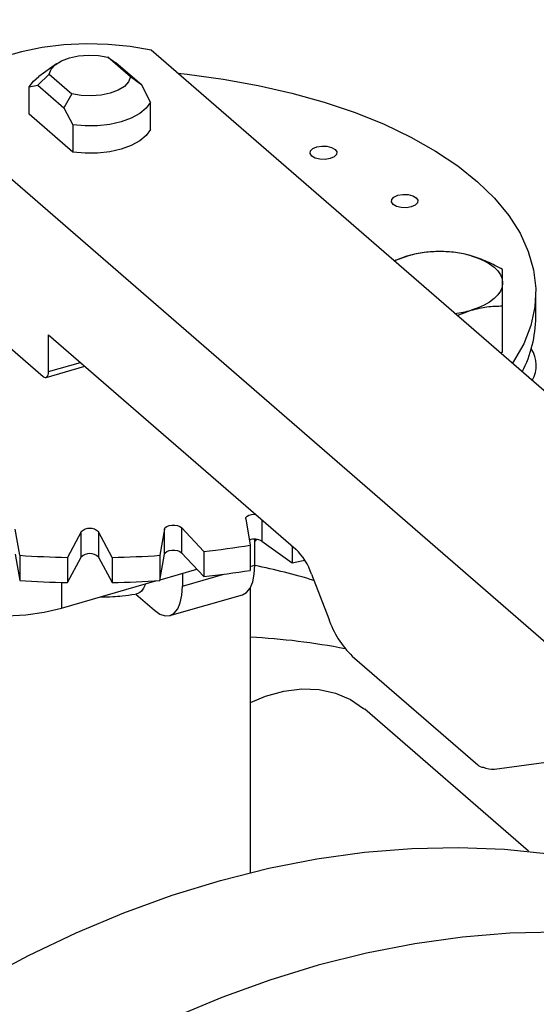
# Model space of a CAD drawing. Extents: x 19.1 to 29.8, y 0.6 to 8.7.
# Drawn here: x 23.1 to 23.2, y 5.6 to 5.7 of the extents above; entities that cross this region are included whole.
import ezdxf

# ---------------------------------------------------------------- set-up
doc = ezdxf.new("R2010")
doc.units = 0
doc.header["$MEASUREMENT"] = 0
doc.layers.get('0').update_dxf_attribs({"linetype": 'CONTINUOUS'})
doc.layers.add('D7', color=7, linetype='CONTINUOUS')

# ---------------------------------------------------------------- blocks, each defined once
blk = doc.blocks.new('A$C4E332C02')
for p, q in [((2.989151914188184, 2.76775297192105), (2.876443823843118, 2.865361041371907)), ((2.867610814725673, 2.864083194603038), (2.865935296059277, 2.862898452868984)), ((2.874508542519514, 2.86285673166023), (2.872388651248521, 2.864692611354172)), ((2.872388651248521, 2.864692611354172), (2.873142429637952, 2.86417937629076)), ((2.875558925778215, 2.862086629245148), (2.873142429637952, 2.86417937629076)), ((2.865871436620125, 2.8620804214027), (2.866921889936272, 2.863114493296561)), ((2.866921889936272, 2.863114493296561), (2.869041781207265, 2.861278613602619)), ((2.865039554560546, 2.861925822567259), (2.865871436620125, 2.8620804214027)), ((2.865871436620125, 2.8620804214027), (2.868287932760381, 2.859987674357088)), ((2.875558925778215, 2.862086629245148), (2.874508542519514, 2.86285673166023)), ((2.876390807837787, 2.860491168416619), (2.875558925778215, 2.862086629245148)), ((2.865039554560546, 2.859372856614004), (2.865039554560546, 2.861925822567259)), ((2.869041781207265, 2.861278613602619), (2.868287932760381, 2.859987674357088)), ((2.876390807837787, 2.857938202463363), (2.876390807837787, 2.860491168416619)), ((2.856236593860523, 2.859527716536893), (2.968944684205582, 2.761919647086035)), ((2.86911981481996, 2.855839247575302), (2.865039554560546, 2.859372856614004)), ((2.868287932760381, 2.859987674357088), (2.86911981481996, 2.858392213528558)), ((2.86911981481996, 2.858392213528558), (2.86911981481996, 2.855839247575302)), ((2.900483461831861, 2.846169024264595), (2.899167561762034, 2.845681680489744)), ((2.912381763490949, 2.840432943163076), (2.912381763490949, 2.842778429561879)), ((2.905033816875388, 2.840601359222148), (2.906348044576596, 2.841090146625056)), ((2.909280341836478, 2.837158035719694), (2.909280341836478, 2.84148299265193)), ((2.860090746073062, 2.840312815050827), (2.866340763594344, 2.834900141103299)), ((2.866861569869648, 2.838779231861075), (2.889956905767953, 2.818778084264213)), ((2.866861569869648, 2.835351214906611), (2.866861569869648, 2.838779231861075)), ((2.909280341836478, 2.837158035719694), (2.909111051560288, 2.837070362640701)), ((2.866629644123847, 2.834801471354976), (2.87024843811583, 2.835846127197683)), ((2.866861569869648, 2.835351214906611), (2.869830320531506, 2.836208219403501)), ((2.885275261785502, 2.821599967127504), (2.885704505419426, 2.819146766111031)), ((2.864160799808438, 2.818204359191643), (2.863731535005293, 2.820657554097089)), ((2.877698860719178, 2.820657542390054), (2.877269623122409, 2.818204340225813)), ((2.877698860719178, 2.818312055991251), (2.877698860719178, 2.820657542390054)), ((2.881365729667152, 2.818565474933469), (2.879284271193704, 2.820797333919868)), ((2.879284271193704, 2.820797333919868), (2.879284271193704, 2.818451847521066)), ((2.886788026688841, 2.821522400805669), (2.886788026688841, 2.819529784184764)), ((2.869910264891303, 2.820387277087894), (2.868635544200664, 2.818008615896436)), ((2.869910264891303, 2.818041790689091), (2.869910264891303, 2.820387277087894)), ((2.872794872304624, 2.818008592169098), (2.871520148291658, 2.820387247160998)), ((2.871520148291658, 2.820387247160998), (2.871520148291658, 2.818041760762195)), ((2.885704505419426, 2.819146766111031), (2.885704505419426, 2.816801279712228)), ((2.886129307935434, 2.817278106018251), (2.886129307935434, 2.819707295524728)), ((2.886788026688841, 2.819529784184764), (2.889612990611887, 2.817512556734098)), ((2.889612990611887, 2.819075925020586), (2.889612990611887, 2.817512556734098)), ((2.863731535005293, 2.818312067698286), (2.864160799808438, 2.81585887279284)), ((2.864160799808438, 2.818204359191643), (2.864160799808438, 2.81585887279284)), ((2.868635544200664, 2.815663129497633), (2.869910264891303, 2.818041790689091)), ((2.868635544200664, 2.818008615896436), (2.868635544200664, 2.815663129497633)), ((2.871520148291658, 2.818041760762195), (2.872794872304624, 2.815663105770295)), ((2.872794872304624, 2.818008592169098), (2.872794872304624, 2.815663105770295)), ((2.877269623122409, 2.81585885382701), (2.877698860719178, 2.818312055991251)), ((2.877269623122409, 2.818204340225813), (2.877269623122409, 2.81585885382701)), ((2.879284271193704, 2.818451847521066), (2.881365729667152, 2.816219988534667)), ((2.881365729667152, 2.818565474933469), (2.881365729667152, 2.816219988534667)), ((2.885704483968624, 2.817155469902452), (2.886129307935434, 2.817278106018251)), ((2.877281497007274, 2.815926741806305), (2.880714890944375, 2.816917877263215)), ((2.879363497254857, 2.816527798790041), (2.879363497254857, 2.815324984709392)), ((2.879363497254857, 2.815324984709392), (2.88324802850294, 2.816446352290271)), ((2.891430054692563, 2.816445405245315), (2.893029579682285, 2.81228973858927)), ((2.86805914618413, 2.813264478441153), (2.87698121157927, 2.815840056869958)), ((2.86805914618413, 2.815676901923027), (2.86805914618413, 2.813264478441153)), ((2.885715158384336, 2.788589718197981), (2.885715158384336, 2.815196150257543)), ((2.87501117401581, 2.814583680858989), (2.876759368101865, 2.813069700369719)), ((2.878203868525837, 2.812576266951218), (2.884969679206407, 2.814529388260077)), ((2.895239278625084, 2.808790762399368), (2.906965657485657, 2.798635420411712)), ((2.911688671070522, 2.79058652767664), (2.896397069415137, 2.803829443174754)), ((2.908528174088033, 2.798249124430725), (2.913811280268561, 2.798956917401149))]:
    blk.add_line(p, q)
at = {"flags": 128}
for points in [[(2.876443823843118, 2.865361041371907), (2.874478887372348, 2.865700138071699), (2.872437495202469, 2.865896132408062), (2.870361087368316, 2.865945011381682), (2.868291856046064, 2.865845801680819), (2.866271879134977, 2.865600488921674), (2.864342219570389, 2.865214039898754), (2.862542010017172, 2.864694364163681), (2.860907830892643, 2.864052021573345), (2.859472948274522, 2.863300002292889), (2.858266496370895, 2.862453603697633), (2.85731295331955, 2.861530053244324), (2.856631708213961, 2.860548101226014), (2.856236593860523, 2.859527716536893)], [(2.866921889936272, 2.863114493296561), (2.867097491161552, 2.863570392157422), (2.867488880422115, 2.863991431037736), (2.868072705201882, 2.864352465535604), (2.868814138073432, 2.864631982232684), (2.869669012799335, 2.864813279846153), (2.870586255282809, 2.864885566142538), (2.871511210645757, 2.864844523223588), (2.872388651248521, 2.864692611354172)], [(2.878936732682497, 2.863202098281883), (2.879812469375928, 2.863109081263085), (2.883167379186126, 2.862659617523091), (2.88643584783086, 2.862071959137882), (2.889594989356198, 2.86135028169253), (2.892622987378765, 2.860499521140627), (2.895498731698964, 2.859525664062375), (2.898202251745232, 2.858435421179085), (2.900714788151333, 2.85723636091828), (2.90301889053287, 2.855936824736821), (2.905098487544677, 2.854545890893473), (2.90693917366044, 2.853073174978741), (2.908528132565451, 2.851528920702789), (2.909854375047949, 2.849923842763711), (2.910908626603238, 2.84826915085289), (2.911683578424601, 2.846576283402275), (2.912173874303733, 2.844857016705373), (2.912376060222627, 2.84312333746317), (2.912288786456266, 2.841387218869835), (2.911912612019734, 2.839660789966516), (2.911250149812979, 2.837956038833452), (2.910306024282391, 2.836284800367929), (2.910200851209872, 2.83612657741025)], [(2.865039554560546, 2.861925822567259), (2.865437503523815, 2.862475036542134), (2.865935296059277, 2.862898452868984)], [(2.874508542519514, 2.86285673166023), (2.874332941294234, 2.86240083279937), (2.873941552033678, 2.861979793919056), (2.873357678365679, 2.861618801759633), (2.872616224324908, 2.861339278951525), (2.871761370768226, 2.861157987449085), (2.870844177172977, 2.861085658814252), (2.869919221810029, 2.861126701733204), (2.869041781207265, 2.861278613602619)], [(2.876390807837787, 2.860491168416619), (2.875992928931971, 2.859941918214327), (2.87538481401193, 2.859443130635807), (2.87459071150289, 2.859014676486046), (2.873642290419546, 2.858673544547441), (2.872577243197348, 2.858433438251939), (2.871438066417504, 2.858303802742773), (2.870270104698527, 2.858289881158474), (2.86911981481996, 2.858392213528558)], [(2.876390807837787, 2.857938202463363), (2.875992928931971, 2.857388952261072), (2.87538481401193, 2.856890164682551), (2.87459071150289, 2.856461710532791), (2.873642290419546, 2.856120578594187), (2.872577243197348, 2.855880472298685), (2.871438066417504, 2.855750836789518), (2.870270104698527, 2.855736915205219), (2.86911981481996, 2.855839247575302)], [(2.893625670963338, 2.856097701792631), (2.893782469269794, 2.855866749543376), (2.893750547907707, 2.855623431259323), (2.893534819773642, 2.85540472946616), (2.893168176381565, 2.855243905107109), (2.892706277555327, 2.85516554992977), (2.892219610870832, 2.855181487804145), (2.891782210559398, 2.855289324590927), (2.891460609852018, 2.855472702484915), (2.891303839264559, 2.855703606284695), (2.891335760626646, 2.855946924568751), (2.891551439872487, 2.85616566870036), (2.891918153322017, 2.856326456831992), (2.892379982090802, 2.85640484823675), (2.892866697663528, 2.856388868023927), (2.893304097974962, 2.856281031237145), (2.893625670963338, 2.856097701792631)], [(2.901206465320051, 2.851580469100663), (2.901363214738282, 2.851349559189853), (2.90133134226442, 2.851106198567352), (2.901115614130354, 2.85088749677419), (2.900748921850045, 2.850726714753585), (2.900287093081261, 2.850648323348828), (2.899800426396766, 2.850664261223204), (2.8993629771971, 2.850772140348431), (2.899041404208724, 2.850955469792945), (2.898884605902268, 2.851186422042201), (2.898916527264355, 2.851429740326255), (2.89913225539842, 2.851648442119418), (2.89949894767873, 2.851809224140023), (2.899960776447514, 2.851887615544779), (2.900447443132009, 2.851871677670403), (2.900884843443443, 2.851763840883622), (2.901206465320051, 2.851580469100663)], [(2.906348055045306, 2.846169013173837), (2.906985861420907, 2.845955940940743), (2.907562607175912, 2.845703056679096), (2.90806840006077, 2.845414674052607), (2.90849460639965, 2.845095752300233), (2.908833891908962, 2.844751738665684), (2.909080488827627, 2.844388532608768), (2.909230124339736, 2.844012352240265), (2.909280321973561, 2.84362959552329)], [(2.909280321973561, 2.84362959552329), (2.909230134471343, 2.843246876061958), (2.909080492556626, 2.842870672171754), (2.90883390353526, 2.842507465678184), (2.908494617609414, 2.842163451219925), (2.908068430804782, 2.841844535810069), (2.907562641112264, 2.84155615682154), (2.906985900303404, 2.841303239209884), (2.906348044576596, 2.841090146625056)], [(2.866340763594344, 2.834900141103299), (2.866442353328694, 2.834829499406206), (2.866540080893174, 2.834796200218453), (2.86663008411788, 2.834801619539538), (2.866709038603439, 2.834845418661889), (2.86677381550335, 2.834926031063006), (2.866821921518081, 2.835040323697889), (2.866851547783249, 2.835183893368157), (2.866861569869648, 2.835351214906611)], [(2.885275261785502, 2.821599967127504), (2.88529596216803, 2.821735329104087), (2.885402581759905, 2.821860155330427), (2.885583804650146, 2.821961243762409), (2.885820425575609, 2.822027800350815), (2.886087241581265, 2.822052831885514), (2.886177190869759, 2.822051419146753)], [(2.877698860719178, 2.820657542390054), (2.877766260114001, 2.820789054673082), (2.877914628882017, 2.820902731380074), (2.878128220303985, 2.820986518806983), (2.878384285425724, 2.821031591845949), (2.878655768099264, 2.821033075525399), (2.878913796401328, 2.820990820671886), (2.879130997082072, 2.820909344586307), (2.879284271193704, 2.820797333919868)], [(2.877698860719178, 2.818312055991251), (2.877766260114001, 2.818443568274278), (2.877914628882017, 2.818557244981271), (2.878128220303985, 2.81864103240818), (2.878384285425724, 2.818686105447146), (2.878655768099264, 2.818687589126597), (2.878913796401328, 2.818645334273082), (2.879130997082072, 2.818563858187504), (2.879284271193704, 2.818451847521066)], [(2.884969679206407, 2.814529388260077), (2.884971976953047, 2.814530023336765), (2.885366602716147, 2.814749209471527), (2.885690438327494, 2.815152271477116), (2.885931115065816, 2.81572364997464), (2.886079295279877, 2.816441455987533), (2.886129307935434, 2.817278106018251)], [(2.876759368101865, 2.813069700369719), (2.877267414550097, 2.81271638603814), (2.877755905707787, 2.812550017114718), (2.87820616627247, 2.812576902027907), (2.87860079203557, 2.812796088162669), (2.878924627646917, 2.813199150168257), (2.879165304385239, 2.81377052866578), (2.879313484599301, 2.814488334678675), (2.879363497254857, 2.815324984709392)], [(2.854016965504989, 2.815015055826596), (2.855082759304864, 2.814305020656745), (2.856374205559014, 2.813695802936635), (2.857853780614221, 2.813205134858838), (2.859478548461659, 2.812847210409291), (2.861201344168684, 2.812632406030762), (2.862971993099286, 2.812567068068859), (2.864739143517191, 2.812653025676289), (2.866451429373271, 2.812887757126858), (2.86805914618413, 2.813264478441153)], [(2.885715164175011, 2.804477511030758), (2.887138667405253, 2.805062621384045), (2.888846854346163, 2.805527408058776), (2.89053150111112, 2.805729675056412), (2.892154566606415, 2.805664897472123), (2.893679343399413, 2.8053345029015), (2.895071431502743, 2.804745983194081), (2.89629933111263, 2.803912599839234), (2.896397069415137, 2.803829443174754)], [(2.856289660403718, 2.77596182024114), (2.860607472723196, 2.778524038348104), (2.86499174581823, 2.78086343547126), (2.869428920801496, 2.782972795098199), (2.87390525884728, 2.784845568526356), (2.878406957622197, 2.786476014319774), (2.882920087777528, 2.787859052960689), (2.88743069879532, 2.788990424420001), (2.891924861326856, 2.789866636871666), (2.896388667192639, 2.790484987861925), (2.900808314059276, 2.79084352524573), (2.905170168947166, 2.790941192535191), (2.90946072589206, 2.790777668492937), (2.913666732960358, 2.79035346730597)], [(2.914310800627852, 2.783025173293079), (2.909948945739963, 2.782927506003618), (2.905529298873326, 2.782568968619812), (2.901065493007543, 2.781950617629555), (2.896571330476007, 2.781074405177888), (2.892060719458215, 2.779943033718578), (2.887547589302883, 2.778559995077662), (2.883045890527967, 2.776929549284244), (2.878569552482183, 2.775056775856087), (2.874132377498917, 2.772947416229147), (2.869748104403882, 2.770608019105993), (2.865430292084405, 2.768045800999029), (2.861192266566341, 2.765268715629825), (2.857047142183347, 2.762285290686359), (2.853007715730698, 2.7591048089601), (2.849086498219187, 2.755737042312658), (2.845295577275131, 2.752192444815551), (2.84164670181729, 2.748481944332863), (2.838151133872287, 2.744617026759388), (2.834819680328458, 2.740609639341052), (2.831662629428173, 2.736472151172611), (2.82868976135245, 2.732217377422383), (2.825910242374832, 2.727858442930998), (2.823332677784471, 2.723408839827405)]]:
    blk.add_lwpolyline(points, dxfattribs=at)
for centre, radius, start, end in [((2.903415738303799, 2.835522107066007), 0.01104332790156546, 74.60164963671933, 105.3981336547667), ((2.902328303674778, 2.83954915860459), 0.006872122145444291, 105.5722323745418, 117.1764375203613), ((2.903611682902749, 2.850737274800141), 0.01002769949871886, 276.9435925777466, 285.8357337827428), ((2.900996368782643, 2.840555570010919), 0.01138605506783123, 332.708692538533, 359.382917382083), ((2.909630163287417, 2.835940846376876), 0.002797795087553253, 329.6929364851734, 33.51712178515556), ((2.870715191561381, 2.819578734831055), 0.001140897683972009, 45.12626243023233, 134.8716073721635), ((2.871356389176043, 2.909758534618646), 0.09174072722521466, 276.2637054994287, 278.9979162777232), ((2.886097348494985, 2.81832991121762), 0.001384460727051724, 60.07414612601836, 110.1668944941334), ((2.870691256731725, 2.916247559441011), 0.09826044973825729, 266.1892743103327, 268.8012242355709), ((2.870715191561381, 2.817233248432252), 0.001140897683970522, 45.12626243015994, 134.8716073722359), ((2.870735955911435, 2.916318604685177), 0.09833157019811, 271.1997758303899, 273.809840141521), ((2.885757574432198, 2.814494588789682), 0.005998559589413609, 18.97854967781326, 45.56845339660879), ((2.874305824106344, 2.759179831757072), 0.05927042881326788, 72.97660100155836, 78.49321217642016), ((2.872872122263253, 2.898718263602332), 0.08291334935362288, 281.6485557639953, 282.4769837778493), ((2.871356389176249, 2.90741304821838), 0.09174072722373666, 276.2637054993956, 278.9979162777317), ((2.870691256731682, 2.91390207304131), 0.0982604497373587, 266.1892743103243, 268.801224235579), ((2.870735955911393, 2.913973118287272), 0.09833157019900783, 271.1997758304063, 273.8098401415129), ((2.90153789016162, 2.815215738143968), 0.0089973785408256, 198.9780428959778, 225.5690138806806), ((2.882142741103138, 2.744692008527844), 0.06597142696345315, 79.13067928903705, 86.89585725011472), ((2.907473522842125, 2.799138003617168), 0.0007145047926440532, 224.7004872741578, 269.1363367662054), ((2.908310063905247, 2.800257654526721), 0.002020337892125318, 245.2038738362404, 276.1975750409395)]:
    blk.add_arc(centre, radius, start, end)
for points, knots in [([(4.402383517944301, 3.262496501808835), (4.399496833867765, 3.264994423859394), (4.393196854178719, 3.270445958480468), (4.38366159500044, 3.278697746912519), (4.373954348461154, 3.287098031747519), (4.364779946179816, 3.295037943362942), (4.356356437579976, 3.302328166029355), (4.348655278396947, 3.308993371847852), (4.341648133838063, 3.31505828588576), (4.335088087674045, 3.320736809129086), (4.328974199766343, 3.32602896674736), (4.32330659032943, 3.330935108727485), (4.316845574978025, 3.336528505880677), (4.309455337723577, 3.342926218565083), (4.300963782843212, 3.350278602930041), (4.292436340926621, 3.357662272436681), (4.283836016995224, 3.365109818622841), (4.27516312830295, 3.37262081161916), (4.261831190274165, 3.384168081810878), (4.243729733005161, 3.399849100427832), (4.220756860423016, 3.419757083435202), (4.202992140425458, 3.435157602985523), (4.190596316885475, 3.445906805636437), (4.183808105754451, 3.451793910341457), (4.177265280666759, 3.457468936205855), (4.171057020981983, 3.462854581984613), (4.165174618905588, 3.467955932870955), (4.159604493137508, 3.472782456069734), (4.154336253778126, 3.47734120629174), (4.149732175475286, 3.481318892771506), (4.145750058539996, 3.484750825089489), (4.142313347461247, 3.487711509910472), (4.138842183814511, 3.490678663526561), (4.135247005440881, 3.493809530531568), (4.130997587872471, 3.49711499025476), (4.126402883256546, 3.500248430771412), (4.12156484916428, 3.503185459706385), (4.116595232209889, 3.505896139038406), (4.111018170893516, 3.508615820943516), (4.104797725893718, 3.511307678733044), (4.097901139186199, 3.513926797538943), (4.090312124667797, 3.516425542859409), (4.082032085886688, 3.518754815359809), (4.073078274043198, 3.520855197950338), (4.063580275482209, 3.522657578813513), (4.053724903357562, 3.524100836449373), (4.043713679708951, 3.525147139800411), (4.033671271491286, 3.525798335161282), (4.023685662926923, 3.526055840900419), (4.013842923102295, 3.525934532000464), (4.004221110027792, 3.525457118548877), (3.99477976671443, 3.524634228183427), (3.985584591115867, 3.523481790277012), (3.976697101453254, 3.522014660350647), (3.968281405453475, 3.520280085703509), (3.960354838877045, 3.518330485881251), (3.950613184371392, 3.51549944624878), (3.938748030419859, 3.512098366458469), (3.921244005578856, 3.507047303667674), (3.900521803013795, 3.501064463942923), (3.870319709541093, 3.492328829654825), (3.834104046984471, 3.481859760336057), (3.780470329312465, 3.466378232844764), (3.715525593692433, 3.447645059182591), (3.619405655074949, 3.419911796630467), (3.503407582266028, 3.386437497447036), (3.251206763186389, 3.313641418703559), (2.904470795953756, 3.213516298257209), (2.463116624610407, 3.086050417872135), (2.159991946721519, 2.998525729228528), (1.973384245358645, 2.944662251146386), (1.903374777035275, 2.924456392065829), (1.833350788549879, 2.904248666401166), (1.763297482711586, 2.884035005195392), (1.693164318484023, 2.863800904049661), (1.641289505850224, 2.848836728461791), (1.607676740564948, 2.839141475138973), (1.592319520393012, 2.83471225055961), (1.576828738977525, 2.830243282715307), (1.561200385677076, 2.825739608581652), (1.545492504150687, 2.821193499827055), (1.529757502810334, 2.816711078240778), (1.516467334638008, 2.812680804925377), (1.504671060420094, 2.809908429557202), (1.494657405500575, 2.808097322947862), (1.484223536221712, 2.806716330339524), (1.473468396617044, 2.80580032658479), (1.46252700888374, 2.805377623332967), (1.451544050794837, 2.805455003486371), (1.440667130692461, 2.806037416426742), (1.430034619877254, 2.807099825538536), (1.4197805761466, 2.808620395870252), (1.409998023108678, 2.810556240247543), (1.40068879313462, 2.812892910006507), (1.391832161213507, 2.815629543273884), (1.383452881984248, 2.818767920368542), (1.375659200984757, 2.822280491836288), (1.368917600446409, 2.825918914726344), (1.36317088848309, 2.829593315695931), (1.358305527465831, 2.833254616063915), (1.353947615884444, 2.837148230725093), (1.349351897017179, 2.841122720202403), (1.344698015106623, 2.845171176994705), (1.339853180337123, 2.849372234454025), (1.335027723601918, 2.853559369591263), (1.330343308682991, 2.85762274572212), (1.326111551676043, 2.861284108991059), (1.322952485585859, 2.864019061354958), (1.320778614651879, 2.865882178944409), (1.31951367150095, 2.867018176794239), (1.318466926427845, 2.867995123397138), (1.31764219262466, 2.868788816896319), (1.316970838999147, 2.869449719203333), (1.316258704943273, 2.870164476992485), (1.315218636980077, 2.87123321013811), (1.313706821619355, 2.872846086954372), (1.311669519188527, 2.875133056939593), (1.309413959975203, 2.877826732893319), (1.307007652338477, 2.880881186283526), (1.304519398550582, 2.884226767212121), (1.301763035155666, 2.888171128072652), (1.298753318250636, 2.892779488878198), (1.295514627237143, 2.898117072374476), (1.292079655366706, 2.904237677098321), (1.288495029580652, 2.911190091625164), (1.285089321837461, 2.918436180567262), (1.281905014607677, 2.925839490126189), (1.278974737678553, 2.9332679633784), (1.276121472008061, 2.941220143011122), (1.273393825666886, 2.949651147833136), (1.270997106909128, 2.957988734297343), (1.26893151552747, 2.966116651198795), (1.267183382527879, 2.973938933674123), (1.265660594613909, 2.98188427130552), (1.264386364456001, 2.989888896268526), (1.263380135273863, 2.997888574561518), (1.262664151198905, 3.005815676298774), (1.26223126817662, 3.013644885218735), (1.262165805640748, 3.021337098307289), (1.262188418795393, 3.029176145516646), (1.262183581745962, 3.03732852052236), (1.262184879758799, 3.045753070780342), (1.262183957097484, 3.051460524613256), (1.262183489096671, 3.054355512202696)], [0, 0, 0, 0, 0.004285561816596422, 0.009352929411350873, 0.01415695900600286, 0.01869757792385395, 0.02297481039867292, 0.02666430231127455, 0.03013263483381155, 0.03337995324774826, 0.03640635443507243, 0.03921203208551392, 0.04179710726640726, 0.0460025002276396, 0.05018849871917734, 0.05441132479345298, 0.05867071211995286, 0.06296644279948649, 0.06729820208658184, 0.07848287432584429, 0.08987141857915726, 0.1014538354135126, 0.1049026773017474, 0.1083119551045408, 0.1115509718142643, 0.1146153538602625, 0.1175112631980471, 0.1202459313117149, 0.1228236400454753, 0.125246060565032, 0.1269775427198061, 0.1286187199564005, 0.1302312514311854, 0.1319721623053205, 0.1338763098504469, 0.1359631665875043, 0.1376523510996298, 0.1394502635414843, 0.1413572831573527, 0.1433735876649438, 0.1454992042495356, 0.1477323619424691, 0.150069940618156, 0.1525078379691001, 0.1550358067851323, 0.1575790322200359, 0.1601066753618194, 0.1626115286416613, 0.1650864453965246, 0.1675248610610856, 0.169920797815171, 0.1722679792363618, 0.1746455559892893, 0.1769653573741797, 0.1792234619597408, 0.1814108271851515, 0.183528159847559, 0.1875964906487873, 0.1915698234512839, 0.1985197280420915, 0.205352284011151, 0.2174671634331258, 0.2295842445203425, 0.2513666964313487, 0.2731634587804465, 0.3120200457436024, 0.3508588351621985, 0.4894979539923955, 0.6094990417459385, 0.7295387277533131, 0.7495525819719934, 0.7695694024466275, 0.7895894920000949, 0.8096131171758627, 0.8296510528851004, 0.8497394608609596, 0.8540922853824356, 0.8584850623872796, 0.8629176483536347, 0.8673898755559815, 0.8719011888518235, 0.8764199236054204, 0.880867947124918, 0.8834644174430921, 0.886096691145008, 0.888767966274903, 0.891468196547703, 0.8941852310112581, 0.8969055105516067, 0.8996173641924765, 0.9023085958342197, 0.9049678220306132, 0.907584014765946, 0.9101619957211893, 0.9127647009391724, 0.915389653341139, 0.918024978432883, 0.9206595513107948, 0.9228667871307844, 0.9250723010113083, 0.9273100951796416, 0.9296316796982511, 0.932032779357803, 0.934387850720849, 0.9369787907315352, 0.9393491985944681, 0.9414869216684848, 0.9433886989069472, 0.9441334158680261, 0.9447757604639463, 0.9453078165396327, 0.9457292193435726, 0.9460390835694186, 0.9463535969788535, 0.946839458288504, 0.9476274638440447, 0.9486589391360845, 0.9499421116812384, 0.9510764209273366, 0.9523636825426641, 0.9538077960368444, 0.9554122814926178, 0.9571797383648407, 0.9591108276415924, 0.9612051115172339, 0.9634614665606939, 0.9653810746558891, 0.9673993049267547, 0.9695118646880471, 0.9717127479870158, 0.973994000847319, 0.9759500835397102, 0.9779499248234792, 0.9799871532076603, 0.9820561557659232, 0.9841508069748321, 0.9862646055290748, 0.9883951446752498, 0.9905536140633436, 0.9927918405384041, 0.9951175504628721, 0.9975234787297728, 1, 1, 1, 1]), ([(1.241350406889623, 3.054303958060938), (1.241349683802792, 3.050650024824071), (1.24134825659241, 3.043437984406157), (1.241353760571176, 3.032737905208908), (1.241334926645376, 3.022303638981136), (1.241416011609257, 3.011926004675752), (1.242126322050655, 3.001165800944642), (1.243328121862032, 2.990206661205317), (1.244953601720166, 2.979629793465346), (1.246878659788621, 2.96960817885993), (1.24900483639335, 2.960247836634402), (1.251372131392746, 2.95117206162011), (1.253935693630588, 2.942456796085093), (1.256646928245441, 2.934162735299512), (1.25945664968981, 2.926334292372342), (1.262322708157704, 2.919004871700059), (1.265494193937744, 2.911504633943051), (1.268941727810301, 2.903995975617637), (1.272622760268668, 2.896647795372104), (1.276127742000067, 2.89018654031099), (1.279409957888035, 2.884558740446065), (1.282436922618011, 2.879704973830955), (1.285225640030738, 2.875501199371383), (1.287750184650086, 2.871905743845516), (1.289991421143807, 2.868875232409234), (1.291947702169711, 2.866347747910888), (1.293688514472223, 2.864187545708358), (1.295429428298775, 2.862106579860527), (1.297165590565029, 2.860112256087457), (1.298874568393902, 2.85822968042168), (1.300489098116625, 2.856517135607486), (1.302193280386064, 2.854777028534077), (1.304182086482655, 2.852835018547483), (1.306556073204263, 2.850651921509914), (1.309302030097648, 2.848287448626808), (1.31241272072473, 2.845578611973456), (1.316556974679877, 2.841990097302418), (1.321537763105489, 2.83768112729433), (1.327149544436132, 2.832829151247976), (1.332507713465795, 2.828196731121695), (1.337598401328968, 2.823801232431788), (1.342441882766465, 2.819636434247305), (1.347035053717789, 2.815678636972052), (1.352011779109695, 2.812036286117458), (1.357366512407417, 2.80858688672363), (1.363303385967363, 2.805236652246082), (1.369969106551181, 2.801952034581642), (1.377507646560332, 2.798734353999267), (1.385960598612883, 2.795654094811372), (1.394507524688599, 2.793038823439251), (1.402945490443535, 2.790868696465311), (1.411090636604101, 2.78910728912017), (1.419709942631805, 2.787582593995671), (1.428765661181281, 2.786333763621981), (1.438204613816509, 2.785397100979218), (1.44794166862566, 2.784799381078386), (1.45780958465128, 2.78457126660923), (1.46762409990221, 2.784715554681396), (1.477223329959237, 2.785214172698366), (1.486529592097924, 2.786048142430591), (1.495485650905593, 2.787186726800757), (1.5041702861689, 2.788622518091469), (1.512510214036027, 2.79033351938844), (1.520460125778143, 2.792281975540284), (1.52786637862507, 2.794438996747227), (1.535105706670919, 2.796519779956023), (1.542208127718197, 2.79857139453617), (1.552318925801316, 2.801491478174986), (1.565398081368031, 2.805271244093042), (1.585603824735543, 2.811108896935309), (1.609896643435462, 2.818127585525401), (1.645933187408765, 2.828538948118921), (1.689686283300439, 2.841178649580613), (1.754655900809631, 2.859945247613041), (1.833299798631892, 2.882658480396155), (2.004623098431736, 2.932130354686725), (2.341532842833971, 3.029384550246664), (2.717738275482589, 3.137935633099238), (3.054018930414756, 3.234975165240987), (3.263918093844147, 3.295553537961282), (3.473707683953023, 3.356114548235142), (3.625138630763416, 3.399843168888086), (3.718246400346757, 3.426736579313737), (3.753092932454422, 3.436802542121202), (3.78796842670976, 3.446876980922228), (3.822972995184223, 3.456984316555465), (3.858241272045795, 3.467159543365518), (3.891013038568929, 3.476603701884208), (3.921325590573574, 3.485336144070433), (3.942059727625676, 3.491339997007122), (3.955995905482283, 3.495356617178533), (3.962950620885358, 3.497414911060718), (3.970181411249499, 3.49934588703841), (3.977881031799726, 3.501030464744728), (3.986044045935259, 3.502487119169892), (3.994652304996919, 3.503674507908501), (4.003561984307638, 3.504550192474996), (4.012574562286254, 3.505078417677059), (4.021476918552992, 3.505262557496187), (4.030149241230696, 3.505124167581734), (4.0385154645735, 3.504687775251812), (4.047343352127484, 3.503918592964287), (4.056453323651915, 3.502756327119247), (4.065631310040125, 3.501161922171498), (4.073944714755733, 3.499341305870548), (4.081381220901342, 3.497371024949841), (4.088024236040908, 3.495309307576997), (4.094173982917283, 3.493121178416629), (4.10012348745439, 3.490702013953292), (4.106009428895746, 3.487957954904946), (4.111851130746132, 3.484816208361254), (4.117506713884175, 3.481259508115881), (4.122841868659734, 3.47726645746023), (4.127725108995698, 3.47287303650392), (4.133041781562255, 3.468268448898518), (4.138651163684919, 3.463377014246617), (4.144501440391359, 3.458299819021597), (4.15044995424698, 3.453141935265015), (4.158510117576782, 3.446162198109041), (4.168584604173752, 3.437444936177748), (4.18059470923837, 3.427054669332342), (4.192597765990136, 3.416671063733062), (4.204578288478665, 3.406305889456989), (4.216517428288398, 3.395974334195591), (4.228090656872553, 3.385957678254057), (4.239299942673668, 3.376254405394096), (4.248063245256162, 3.368667802138244), (4.25448284341158, 3.363108834584892), (4.258662200988439, 3.359490181024292), (4.262783750185761, 3.355921140140487), (4.266902403764242, 3.352354311907325), (4.271184001484883, 3.348646277408044), (4.275797304828892, 3.344651104551969), (4.281047220959813, 3.340103941992434), (4.28696835724736, 3.334975382373928), (4.293590778303695, 3.32923855346508), (4.300754500160366, 3.323033209280989), (4.308457766327308, 3.316359380349256), (4.316700763243588, 3.309217861093476), (4.325482454582144, 3.301608738509481), (4.33480306796168, 3.293532641950961), (4.344661497498237, 3.284989449870824), (4.355058450721742, 3.275979570222918), (4.365923547496891, 3.266563386700734), (4.377250827870746, 3.256746248161706), (4.385832885822353, 3.249307992925351), (4.390660555209379, 3.245123695327006), (4.391560537815636, 3.244343651219594)], [0, 0, 0, 0, 0.003116182481515204, 0.006150641664585705, 0.009120495194683149, 0.01203180171757862, 0.01493657110027549, 0.01782334875530087, 0.02066862144622041, 0.02310889629278529, 0.02549115965604569, 0.02780489945195642, 0.03004229329146767, 0.0321964012624247, 0.03426136260654199, 0.03623256619584891, 0.03810612780722367, 0.04044738090426885, 0.04260579137853181, 0.04457968844903565, 0.04637011778223921, 0.04797933511359469, 0.04941027660763142, 0.05072924078851625, 0.05185859857044222, 0.05280559064162982, 0.05365323034183378, 0.05443601509606816, 0.05536423718679497, 0.05618444467715406, 0.05690864584394283, 0.05767413186160592, 0.05863282125562474, 0.05977407756589906, 0.06109697368029575, 0.06259865898611185, 0.06427483408811191, 0.06710136608301016, 0.06982685193731163, 0.07240464563951661, 0.0748511493906196, 0.0771736518339383, 0.079368094799538, 0.08145435091947263, 0.08353942258031512, 0.08566489513730335, 0.08793235330603254, 0.09034185294450894, 0.09289303193804048, 0.09558231104843674, 0.09768732049816269, 0.09986461919992082, 0.1021102444524096, 0.1044196473793588, 0.1067871973715669, 0.1092062217913403, 0.1116567957591671, 0.1140764774331473, 0.1164528764303044, 0.1187806571555433, 0.1210563576746083, 0.1232760126298737, 0.1255347645116087, 0.1277134019136422, 0.1298127316678607, 0.1318665126590872, 0.1338835307849635, 0.1358723328180305, 0.1404913718744927, 0.1450398724946188, 0.1530994280500876, 0.1611997391053998, 0.1757698421743686, 0.190422729175053, 0.2166334333229994, 0.2428618678133837, 0.3365736167919706, 0.5039975363950734, 0.563685204119465, 0.6233600143019412, 0.6830141551133778, 0.7426255885999963, 0.7525428277703328, 0.7624489202071633, 0.7723551810003791, 0.7822972168654695, 0.7923084693075204, 0.8024327811649802, 0.8102341010381267, 0.8181576857483783, 0.8201432227151967, 0.8221264995251159, 0.8241333129848302, 0.8262001255995606, 0.8283340843228023, 0.8305354977192282, 0.8327943422586335, 0.8350382536348283, 0.837232758149456, 0.8393697333691388, 0.8414419943441115, 0.8434427531455785, 0.8459894289224335, 0.8483891147400019, 0.8506347481565956, 0.85272222886951, 0.8546508183363096, 0.8564738534459682, 0.8583870055176435, 0.8604019368871207, 0.8625101446585496, 0.8648212768018539, 0.8672161427126245, 0.8697089847558562, 0.8723608292606265, 0.8751810924821984, 0.8781439784562663, 0.8811159513677281, 0.8840699349353729, 0.8901656537808916, 0.8961132664920903, 0.9019118062229377, 0.9079594483847692, 0.9138347542872188, 0.919530796474084, 0.9250478636231907, 0.9303869428816232, 0.9324729604379562, 0.9345306896638742, 0.9365601787032976, 0.9385614997866348, 0.940615473277057, 0.9428859307370964, 0.9453773742331131, 0.9483729518934086, 0.9516353788145276, 0.9551643420068977, 0.9589595766754556, 0.9630208420646911, 0.9673478492897444, 0.9719404779656048, 0.9767985596031717, 0.9819220460206532, 0.9873109131644782, 0.9928619748283946, 0.9986693168105741, 1, 1, 1, 1]), ([(3.464209581847648, 2.991669000419972), (3.463288303356087, 2.992467290622391), (3.459592016461585, 2.995670132803383), (3.453288562296123, 3.001131997393097), (3.445467029591249, 3.007909092438161), (3.43814907291322, 3.014249649021952), (3.431503600621468, 3.020007254044453), (3.425503996297145, 3.025205149792749), (3.420123490470253, 3.029866456731783), (3.415166513622609, 3.034160716172732), (3.410633064027344, 3.038087998560387), (3.406441041565827, 3.041719245691895), (3.399019616010023, 3.048147933305589), (3.388133752798645, 3.057576574635529), (3.373630497445404, 3.070136695597305), (3.359437289284458, 3.082426248358171), (3.345645836501319, 3.094365580654233), (3.332347101875527, 3.105876316914895), (3.319005691072903, 3.117421411015014), (3.305466249002002, 3.129135547880864), (3.291560156609314, 3.141162587365788), (3.279806072898346, 3.151338423945642), (3.270349770080855, 3.159542745511194), (3.263444327558815, 3.165543104452484), (3.256774615964403, 3.171334106046626), (3.250909194473238, 3.176409351964736), (3.245855320065907, 3.180772274016371), (3.241529569070366, 3.184470245193731), (3.23753520503444, 3.187939801579601), (3.233546141212571, 3.190996252544948), (3.229450088612019, 3.193813935607567), (3.22508356440575, 3.196535429434778), (3.22005180556458, 3.199357015249985), (3.214259808026995, 3.202255244726134), (3.208049437382705, 3.205000708137364), (3.201488661636219, 3.207557100053549), (3.194662691610425, 3.209898643642163), (3.187182330495517, 3.212123711617659), (3.179041510021896, 3.214178849473265), (3.170338712882476, 3.215996973411809), (3.161254849822335, 3.217519251678857), (3.151990415664557, 3.218702882336125), (3.142673741787334, 3.219539920078451), (3.133379513812926, 3.220036356139881), (3.124175350266853, 3.22019600246977), (3.115123107032304, 3.220034520473373), (3.105551392667778, 3.219530686132468), (3.095585084171098, 3.218614230351337), (3.085384157765731, 3.217245651868389), (3.075790309230683, 3.21554243824284), (3.066826275232501, 3.213580577147088), (3.050650964958407, 3.209138379430933), (3.028254303838835, 3.202551186952232), (2.999057391005451, 3.194096388338684), (2.963362059891416, 3.183709913827184), (2.919863376500466, 3.171094102375699), (2.824650772040265, 3.143512978321167), (2.691650947218484, 3.105121516698047), (2.52093538762324, 3.055956748679439), (2.306753619875948, 2.994292843565269), (2.042966563876327, 2.918096698899175), (1.820700923515695, 2.853935844016921), (1.689957967899069, 2.816195675767501), (1.650689822031218, 2.804857192825664), (1.61133491282321, 2.793481364232359), (1.580638158218605, 2.784622695668913), (1.558635344459759, 2.778271173497553), (1.545310256956384, 2.774474535609116), (1.534303440603303, 2.771165638408009), (1.525038899121931, 2.768792676477159), (1.51764264974021, 2.767214623778481), (1.509840932154738, 2.765848025059877), (1.501649737995415, 2.764730071561537), (1.493109322510477, 2.763888545971666), (1.484263165496628, 2.763356677665652), (1.475164180791097, 2.763155016649537), (1.465878532501137, 2.763301763725783), (1.456491010348905, 2.763821140958981), (1.447097453895211, 2.764719265066637), (1.437802256473361, 2.766006462755424), (1.428719871171957, 2.767672312539588), (1.420082667953167, 2.769666447789262), (1.412118331726433, 2.771910834163917), (1.40497977125419, 2.774294168470657), (1.398672113152415, 2.776743780013467), (1.393148807696349, 2.779199203862156), (1.388244751831415, 2.781660976461822), (1.383936263931041, 2.78408995663086), (1.380191386965222, 2.786456664020894), (1.376999159869861, 2.788706874542923), (1.374143955473592, 2.790936252500996), (1.371471425812416, 2.793292162073527), (1.368615861675899, 2.795777491151139), (1.365168952314413, 2.798776166297497), (1.361061669753063, 2.80233715149954), (1.356237218138126, 2.806512125557457), (1.351098750058355, 2.810952774770849), (1.345300129179584, 2.81596091875952), (1.338820825000184, 2.821557679467777), (1.331668892446082, 2.827743793370599), (1.324278062481433, 2.83415663963823), (1.316761158969264, 2.840697801351009), (1.309157982588559, 2.84731318252803), (1.303096033498505, 2.852557160120577), (1.298704799540086, 2.85635334149587), (1.296143638903928, 2.858525683310102), (1.2939591434241, 2.860508567086171), (1.292174595757082, 2.862237358828001), (1.290854209190815, 2.863577961118992), (1.289925515040981, 2.864552125134041), (1.289188720253875, 2.865340591646646), (1.288339024359704, 2.866269066953773), (1.287230219369448, 2.867514185229656), (1.285802168894431, 2.869173866097331), (1.284042307685986, 2.871309203540607), (1.281998964017372, 2.873917449205394), (1.279829535910963, 2.876843676353915), (1.277664791949245, 2.879926046187618), (1.27557733320247, 2.883055958049523), (1.273207561100914, 2.886787757100455), (1.270607398627426, 2.891131949835147), (1.267837144049956, 2.896081149779731), (1.265401324538949, 2.900716712108537), (1.263235728165462, 2.90507425158955), (1.261165385110324, 2.90945382213857), (1.258926069134386, 2.91445522849641), (1.256642582587688, 2.919896248893018), (1.254371778218101, 2.925689004435812), (1.252168051977531, 2.931719312676461), (1.249924603426017, 2.938361679364986), (1.247692543139976, 2.945595847990456), (1.245529797368846, 2.95338101627938), (1.243492855578182, 2.961652864211048), (1.241641919326526, 2.97033284024724), (1.24004530852612, 2.979329320770576), (1.238758419911644, 2.988543298734083), (1.237898346032146, 2.997323888578439), (1.237408863217919, 3.005610707423314), (1.237298901197871, 3.013371071821547), (1.23734209345065, 3.021295517427908), (1.237332587385492, 3.029620107279117), (1.237330993933217, 3.038284961879638), (1.237325158398022, 3.044178943970703), (1.237322185901132, 3.047181212463279)], [0, 0, 0, 0, 0.001853271109368897, 0.00743556023098192, 0.01268005696370934, 0.01758672854002489, 0.02215554219934925, 0.02604677254440818, 0.02965400828703949, 0.03297715114139987, 0.03601616834920378, 0.0387713875453654, 0.04140731459532097, 0.05094036506607915, 0.06066003678551578, 0.07056501931926908, 0.07946966488416818, 0.08837680074852372, 0.09728698401822271, 0.1062726895707472, 0.1155707481951339, 0.1251583954846374, 0.1298172064422866, 0.1345217944419807, 0.1390097595347356, 0.1431581403076445, 0.1461861626504344, 0.1490108240876885, 0.1516306068257001, 0.154071774344464, 0.1561768731432985, 0.158447029672133, 0.160931393531572, 0.1636325529643033, 0.1665513378420806, 0.1691500461653041, 0.1718977238533345, 0.1747906328698736, 0.1778263023987784, 0.1810007960350401, 0.1842173261646979, 0.1874136760160176, 0.1905808360269964, 0.1937102826083618, 0.196794736262753, 0.1998295688919251, 0.202810693792705, 0.2064670236917447, 0.2100096905528824, 0.2134196421858576, 0.2166903666224615, 0.2198239677579805, 0.2319141919454788, 0.2427489877559794, 0.2537160115582416, 0.2734697567615488, 0.2933474512755745, 0.3644043707139476, 0.4278542137236754, 0.4913084413781431, 0.6127409913642656, 0.7341255246548255, 0.7493074395004535, 0.7645024273899486, 0.7797125857847707, 0.7950025972948424, 0.8001415114878754, 0.8052918112585671, 0.8104509385189533, 0.8130804592460611, 0.815775579013321, 0.8185469092420431, 0.8213917508447072, 0.8243046348687086, 0.8272860297127053, 0.8303352776434801, 0.8334490514090481, 0.8366182109326393, 0.8398310139962307, 0.8430761555333655, 0.8463427066803263, 0.8496046246884779, 0.8527109900125102, 0.8556235027013229, 0.8583410120835109, 0.8608627943335581, 0.8631903479202029, 0.8654793926876587, 0.8675580059451452, 0.8694405462440584, 0.8712280494479979, 0.8730905222788509, 0.8750583877766379, 0.8771359123365359, 0.8801739306595927, 0.883422780004286, 0.8868709685568018, 0.8905073159862419, 0.8950700720265662, 0.899868209948717, 0.9048394042367568, 0.9098957960373705, 0.9150295669934322, 0.9202356774558635, 0.9222192191333494, 0.9239750644355237, 0.9254644521491092, 0.9266900476244417, 0.9276439926998826, 0.9281992056418509, 0.9286317009714617, 0.9292157679782952, 0.9299948556618923, 0.9309718144382408, 0.9322280926495073, 0.9337153376225766, 0.9353107255228815, 0.9368679213767629, 0.9383857576823248, 0.9398631193934842, 0.9420988971676826, 0.9442244694175514, 0.9462332452938755, 0.947848875910683, 0.949473425028473, 0.9513835112394246, 0.9535948190083198, 0.9555796988576284, 0.9577539412527489, 0.9601140674548629, 0.9626542387222639, 0.9653646162009595, 0.9682323530167377, 0.971241350306412, 0.9743780296928843, 0.9776319448063904, 0.980992003594893, 0.9838688514689258, 0.9868218147958359, 0.9899101609010443, 0.9931398645403663, 0.9965055936331271, 1, 1, 1, 1]), ([(1.216489163926862, 3.047129703934857), (1.21648543701729, 3.043377006125411), (1.216478152554714, 3.036042138936308), (1.216480989086168, 3.025277774621723), (1.216469104319025, 3.015009934581803), (1.216554705738922, 3.005035554962753), (1.217201139929905, 2.994957890218703), (1.218238776803727, 2.984961586502004), (1.219582777647094, 2.975571383531216), (1.221109362022116, 2.96693190699666), (1.222724164778196, 2.959117996912122), (1.224448569448693, 2.951780901359586), (1.226228283478608, 2.944970620394455), (1.228024593062099, 2.938689126676301), (1.229863306670321, 2.932739355525305), (1.231802926402729, 2.926888533312987), (1.234160479988763, 2.920245001708379), (1.237022543571978, 2.91279494764298), (1.240469459604796, 2.904601368946147), (1.244253846645808, 2.896380130007597), (1.248370733553344, 2.888224834569101), (1.252800609929231, 2.880242236426284), (1.256899071763694, 2.873540659605404), (1.260427097193016, 2.868223689424438), (1.263177677524745, 2.864321414829014), (1.265631057595044, 2.861025558270319), (1.267779785512346, 2.858277526302761), (1.269613266786003, 2.856033133738068), (1.271135170747463, 2.854239227041059), (1.272458410103187, 2.852727530375287), (1.273752139655123, 2.851291361852054), (1.275527812081403, 2.849381577027181), (1.277952742954447, 2.84690216169879), (1.281108429372782, 2.843918139234454), (1.284747991936438, 2.840784297387832), (1.288525360835045, 2.837487689757612), (1.292388569610594, 2.834143790191451), (1.29626888694817, 2.830789194438987), (1.300335432947801, 2.827280884806637), (1.304973435888797, 2.823282832586498), (1.309953392033755, 2.818989706067752), (1.315149313784872, 2.814502425435336), (1.319960594556534, 2.810336448167586), (1.32440166499002, 2.806485153388271), (1.328803426904223, 2.802664114909155), (1.333327858519795, 2.798734943579884), (1.338229121637092, 2.794479077637034), (1.343406516310687, 2.789988482184764), (1.348499233489477, 2.785579650670028), (1.353477340387315, 2.781285213860051), (1.358208716512095, 2.77720841533321), (1.363010091854889, 2.773121995558109), (1.368370706693923, 2.769279133496566), (1.374068778981126, 2.765699422661187), (1.380035788402687, 2.76243319792302), (1.386069962084044, 2.759527197322023), (1.392146178334876, 2.756934675404981), (1.398458139946356, 2.754544656813446), (1.405246446820506, 2.75227818891414), (1.412739277588983, 2.750103776790953), (1.420960467830781, 2.748077942263292), (1.429908224578597, 2.746259807981142), (1.438986658451142, 2.744801178235672), (1.448068189229843, 2.743699286679355), (1.457029128273504, 2.742930984370463), (1.466329331654308, 2.742467620180826), (1.475788767009426, 2.742345437992607), (1.485203567073455, 2.742567193656974), (1.49485373478386, 2.743139557468382), (1.504611931011716, 2.744093899122124), (1.514354738658405, 2.74544459280866), (1.523535363604076, 2.747109667761221), (1.532140057249514, 2.749025770517514), (1.540131659027644, 2.751223561529825), (1.551213561937601, 2.754448476353181), (1.565525347799735, 2.758574511507307), (1.587658422927298, 2.764982443139425), (1.614367213990697, 2.772684467782019), (1.654171465318363, 2.784163460600423), (1.702548383518653, 2.798123698679102), (1.808269048680003, 2.828648447701637), (1.955607539609275, 2.871192632136623), (2.144573930020201, 2.925701531638268), (2.335516602044947, 2.980824677307571), (2.535589060241008, 3.038732164490073), (2.745020943643588, 3.099329528432946), (2.89806021645127, 3.143439182360396), (2.99432276037318, 3.171064327848068), (3.023156615376649, 3.179319204901567), (3.04146750393182, 3.184588358615136), (3.049316820663776, 3.186858132182039), (3.057176125564879, 3.189120952797643), (3.065000320799747, 3.191449664163827), (3.072677202227624, 3.19349740738722), (3.080320891174296, 3.195168369124041), (3.087837793296096, 3.196527705236488), (3.095673754563727, 3.197641452024033), (3.103797914907801, 3.1984951273062), (3.112141210563024, 3.199066910761437), (3.12055912424875, 3.199345023170445), (3.128890321833708, 3.199331194201139), (3.137005466119767, 3.199036852524987), (3.144841404969014, 3.198486294349799), (3.152348012055789, 3.197707437576663), (3.159484792420415, 3.196725733624872), (3.16664174538969, 3.19550012206799), (3.173724488957674, 3.194029567894763), (3.180630362623582, 3.192319756525437), (3.18694168658439, 3.190505128943772), (3.192872845641666, 3.188562605892244), (3.198905847031519, 3.186316778574111), (3.205140089137352, 3.183643631742692), (3.211461449347354, 3.180482259851415), (3.217503428980358, 3.176910174057158), (3.22318056339131, 3.172934434052452), (3.228219646808441, 3.168511955220723), (3.233452923985347, 3.163930631508085), (3.238847316093583, 3.159239517494862), (3.244314460944032, 3.154502316105462), (3.253142836787042, 3.146872972917102), (3.26522207765862, 3.136444185256325), (3.280477889245347, 3.123222740455217), (3.295394793120707, 3.110287510709122), (3.308998937547969, 3.098495413511873), (3.321319392078465, 3.087818000077538), (3.332311346132961, 3.078293652452448), (3.342944993739863, 3.069081252764715), (3.350956451695311, 3.06214153388437), (3.356468212326504, 3.057367462572118), (3.359605551416493, 3.054650109418851), (3.362699808994527, 3.051970215363912), (3.365776022511376, 3.049306048475264), (3.368952992757599, 3.046554697533599), (3.372358420705119, 3.043605620686419), (3.376236926928726, 3.040246966798051), (3.380621271448881, 3.036450342961086), (3.385535604371526, 3.032195145723985), (3.390861605795564, 3.027583568955306), (3.396599512200559, 3.022615599370386), (3.402749570795628, 3.017291113818782), (3.409311793506916, 3.011609970344463), (3.416286359221743, 3.005572161516008), (3.423673399685356, 2.99917754691235), (3.431472853960884, 2.992426161245463), (3.439632279805984, 2.985363465778375), (3.446976518541149, 2.979006541631593), (3.451583496056649, 2.975019019468723), (3.453368158716685, 2.973474322997729)], [0, 0, 0, 0, 0.004306658185889297, 0.00841761512021038, 0.01234446706338196, 0.01610285390378723, 0.01977467331548143, 0.02333957226695128, 0.02675763325792248, 0.02960154595195568, 0.03229083367399911, 0.03481225631234751, 0.03715743658022395, 0.03932098064912568, 0.04132945770751296, 0.04337474261107944, 0.04548917160242274, 0.0484121321196317, 0.05144779552994984, 0.05458847266485111, 0.05782568031178555, 0.06115040893014943, 0.06454196138705376, 0.06666118643891694, 0.06854823816461528, 0.07020712133185016, 0.07164274693190784, 0.07286065013920062, 0.07385004068738493, 0.07464215415985798, 0.07544103264688702, 0.07636677929747097, 0.07810065987146919, 0.0801538011950485, 0.08252456147987673, 0.08523447344430965, 0.08759868557838142, 0.09016651880878261, 0.09293219638632429, 0.09569053690134066, 0.09940458441032393, 0.1028574846913881, 0.1060572233334884, 0.1090139172964352, 0.1117346575676776, 0.1148591827183914, 0.1180750167057232, 0.1214801768380183, 0.1250878659618763, 0.1280740670648224, 0.1311955770319541, 0.1342898789759467, 0.1373159644321543, 0.1403382864153559, 0.1432245030610781, 0.1459565745007321, 0.1485243257347075, 0.151029597362881, 0.1537045023185867, 0.1565561863781321, 0.1595829555722107, 0.1627805139218867, 0.1661423679000085, 0.1690632011581618, 0.1720853037950337, 0.1752015050591111, 0.1783801496360805, 0.181519803294355, 0.1845996695638831, 0.1880709301350299, 0.1914328382916483, 0.1946790930266156, 0.1978078199815521, 0.200819768107083, 0.2037710208394366, 0.2105956436590853, 0.217288220965264, 0.2292568289690218, 0.2413354208767908, 0.263125722189234, 0.2849996124135818, 0.3631656592053441, 0.4329287918186242, 0.5026829293428247, 0.5832019630401833, 0.6637276436558187, 0.7442798619266764, 0.759377125008371, 0.7744392191456942, 0.777455190111804, 0.7804744485545568, 0.7834943019999017, 0.7865119124888792, 0.789567992056869, 0.7921760855596721, 0.7948352256946082, 0.797543297718055, 0.8003023573711946, 0.8031155994232863, 0.8059421518584478, 0.8087147698077772, 0.8114227263260599, 0.8140569319417492, 0.8166107725290381, 0.819078967592353, 0.8214571065608032, 0.8241856180803754, 0.8267712720162679, 0.8292092429692176, 0.831534770999287, 0.8339641126202539, 0.8368407610488527, 0.8398713970345031, 0.843043909647533, 0.8463503069591459, 0.8497998491524655, 0.853404692207143, 0.8570861470319561, 0.8607835695164398, 0.8644817581472103, 0.874896434912268, 0.8850405240859284, 0.8949625523385805, 0.9046972021556555, 0.9122151246619512, 0.9195691196430938, 0.9266480157466287, 0.9334466740645481, 0.9355629628659863, 0.9376504993307551, 0.9397091858836495, 0.9417390875774679, 0.9437903908951858, 0.9460499209523237, 0.9485354365443858, 0.9515305904976101, 0.95479934698058, 0.9583418360960536, 0.9621581228979044, 0.9662483374959286, 0.9706125124148735, 0.9752507452355257, 0.9801631010161053, 0.9853495472277787, 0.9908101489280807, 0.9964400121328663, 1, 1, 1, 1]), ([(3.183834128128296, 3.191357001020087), (3.162879780256155, 3.185305853429464), (2.866108177225641, 3.099604843710617), (2.293436055715446, 2.934307442042282), (1.738205891695685, 2.774049868687646), (1.458882870843269, 2.693409429325142), (1.455379145764951, 2.692397905359595)], [0, 0, 0, 0, 0.03637498627735335, 0.5151705533194995, 0.9939184780192517, 1, 1, 1, 1]), ([(1.47417387485936, 2.676113965362631), (1.486863656506301, 2.679776900998432), (1.523776924054474, 2.690432003418472), (1.690186195452526, 2.738469066965996), (2.075103594558563, 2.849591102688494), (2.618274652669143, 3.006428993721205), (3.032065548741947, 3.125838890433632), (3.214615074638175, 3.178518203195352)], [0, 0, 0, 0, 0.02187296282684132, 0.06362619557708266, 0.2868409272953886, 0.6853800993535737, 1, 1, 1, 1]), ([(2.903415759091743, 2.846561870291469), (2.902939543793039, 2.846551185051332), (2.901978376134835, 2.846529618530335), (2.900984777220351, 2.846289948557082), (2.900483461831861, 2.846169024264595)], [0, 0, 0, 0, 0.4954549756617294, 1, 1, 1, 1]), ([(2.906348055045306, 2.846169013173837), (2.905856714478752, 2.846287995603848), (2.90486312456396, 2.846528602121086), (2.903901732673958, 2.846550700029193), (2.903415759091743, 2.846561870291469)], [0, 0, 0, 0, 0.494510420488034, 1, 1, 1, 1]), ([(2.909280302110652, 2.844868927836062), (2.908804089569585, 2.845133192360341), (2.90784295572832, 2.845666554158756), (2.906849356248898, 2.846000518161507), (2.906348055045306, 2.846169013173837)], [0, 0, 0, 0, 0.4954695388100822, 1, 1, 1, 1]), ([(2.909280321973561, 2.84362959552329), (2.909280318645301, 2.843890414796697), (2.909280311914877, 2.844417844073416), (2.909280305402561, 2.844717470034821), (2.909280302110652, 2.844868927836062)], [0, 0, 0, 0, 0.494510420488034, 1, 1, 1, 1]), ([(2.909280341836478, 2.84148299265193), (2.909280332610216, 2.841884724173738), (2.909280313988511, 2.842695553820874), (2.90928031929581, 2.843316368201098), (2.909280321973561, 2.84362959552329)], [0, 0, 0, 0, 0.4954573666950032, 1, 1, 1, 1]), ([(2.906348044576596, 2.841090146625056), (2.906839388990221, 2.841209128738424), (2.907832979698625, 2.841449732923653), (2.908794371594141, 2.841471825275233), (2.909280341836478, 2.84148299265193)], [0, 0, 0, 0, 0.4945138973952188, 0.9999999999999999, 0.9999999999999999, 0.9999999999999999, 0.9999999999999999]), ([(2.88612931199539, 2.819501574187791), (2.886162525508425, 2.819530263614137), (2.886228424708762, 2.819587186537406), (2.886281521694883, 2.819655027636339), (2.886307857545333, 2.819688676496024)], [0, 0, 0, 0, 0.5040047962739824, 1, 1, 1, 1]), ([(2.875892775401582, 2.815525880635498), (2.87582670775295, 2.815346823297531), (2.875630073473332, 2.814813902701939), (2.875258140373383, 2.8146755488503), (2.87501117401581, 2.814583680858989)], [0, 0, 0, 0, 0.3359925276801322, 1, 1, 1, 1]), ([(2.871696133739533, 2.814314421595268), (2.872087628945337, 2.81432316711509), (2.87277373287445, 2.814338493830265), (2.873856006137814, 2.81443285757532), (2.874540010999254, 2.81452293726686), (2.874936828920717, 2.814575196012344)], [0, 0, 0, 0, 0.3581261461604204, 0.6276239207064246, 1, 1, 1, 1])]:
    blk.add_open_spline(points, degree=3, knots=knots)

msp = doc.modelspace()

# ---------------------------------------------------------------- block references
at = {"layer": 'D7', "color": 7, "linetype": 'CONTINUOUS'}
msp.add_blockref('A$C4E332C02', (20.26678638286822, 2.806418385560153), dxfattribs=at)

doc.saveas('drawing.dxf')
